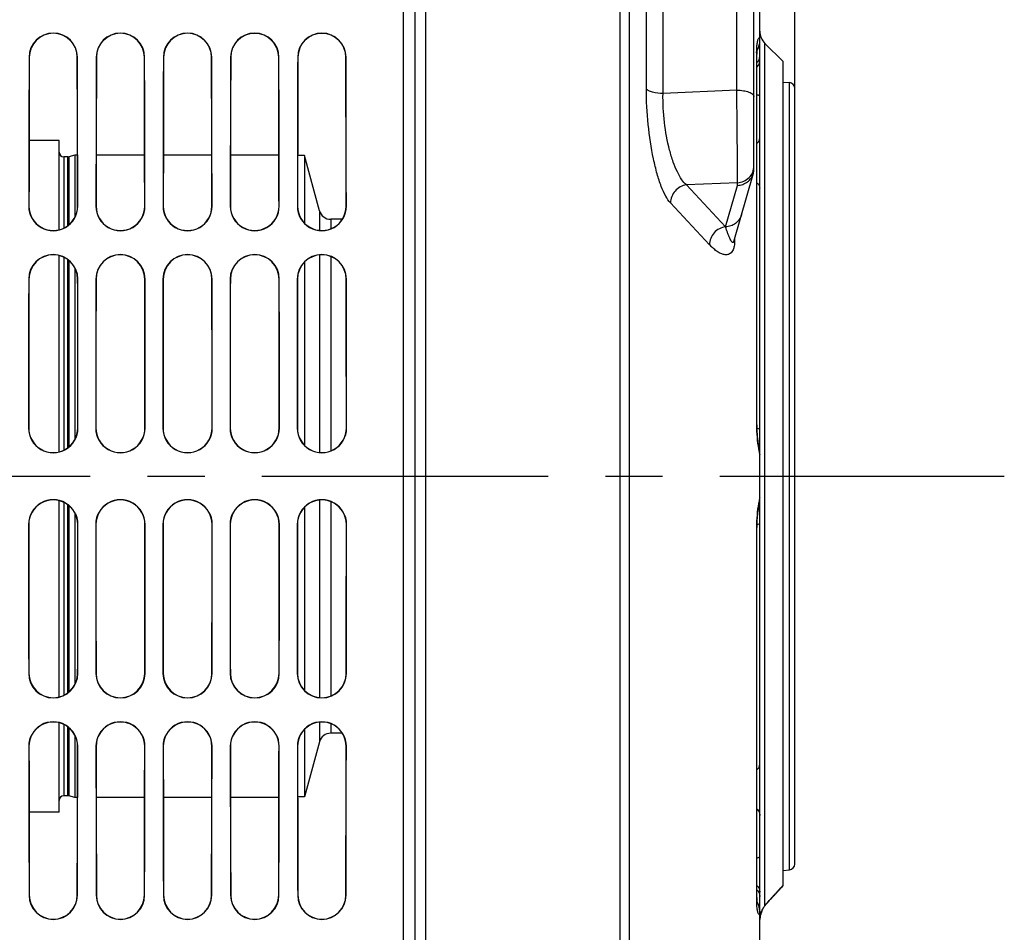
# Model space of a CAD drawing. Units: millimetres. Extents: x 0 to 594, y 0 to 420.
# Drawn here: x 303 to 345, y 233 to 272 of the extents above; entities that cross this region are included whole.
import ezdxf

# ---------------------------------------------------------------- set-up
doc = ezdxf.new("R2010")
doc.units = ezdxf.units.MM
doc.header["$LTSCALE"] = 32.67
doc.linetypes.add('CENTER', pattern=[0.6, 0.375, -0.075, 0.075, -0.075])
doc.layers.get('0').update_dxf_attribs({"linetype": 'CONTINUOUS'})
for name, color, linetype in [('AXE_ASM_REF', 7, 'CONTINUOUS'), ('AXES', 7, 'CONTINUOUS'), ('SOLIDES', 7, 'CONTINUOUS')]:
    doc.layers.add(name, color=color, linetype=linetype)
doc.styles.get("Standard").update_dxf_attribs({"font": 'txt', "width": 0.85})
doc.dimstyles.new('DIMSTYLE_7', dxfattribs={"dimtxt": 3.5, "dimasz": 3.5, "dimexe": 1.5, "dimexo": 1, "dimgap": 0.875, "dimtad": 1, "dimdec": 4, "dimlfac": 4, "dimtxsty": 'STANDARD', "dimblk": '_FILLED', "dimblk1": '_FILLED', "dimblk2": '_FILLED', "dimcen": 0.09, "dimclrt": 5, "dimadec": 0, "dimazin": 0, "dimtp": 0.0001, "dimtm": 0.0001, "dimtfac": 1, "dimtdec": 4, "dimtofl": 0, "dimtmove": 0, "dimatfit": 3, "dimldrblk": '_FILLED', "dimfxl": 1, "dimtolj": 1, "dimarcsym": 0})

# ---------------------------------------------------------------- blocks, each defined once
blk = doc.blocks.new('_FILLED')
at = {"color": 0, "linetype": 'BYBLOCK'}
blk.add_solid([(0, 0), (-1, 0.214), (-1, -0.214)], dxfattribs=at)
blk = doc.blocks.new('*D7')
at = {"color": 2, "linetype": 'CONTINUOUS'}
for p, q in [((112.907, 323.575), (112.907, 392.495)), ((335.907, 268.679), (335.907, 392.495)), ((112.907, 390.995), (224.407, 390.995)), ((335.907, 390.995), (224.407, 390.995))]:
    blk.add_line(p, q, dxfattribs=at)
at = {"color": 2, "linetype": 'CONTINUOUS', "xscale": 3.5, "yscale": 3.5, "zscale": 3.5, "rotation": 180}
blk.add_blockref('_FILLED', (112.907, 390.995), dxfattribs=at)
at = {"color": 2, "linetype": 'CONTINUOUS', "xscale": 3.5, "yscale": 3.5, "zscale": 3.5}
blk.add_blockref('_FILLED', (335.907, 390.995), dxfattribs=at)
at = {"color": 5, "linetype": 'CONTINUOUS', "insert": (224.407, 395.37), "char_height": 3.5, "width": 13.3875, "attachment_point": 2, "line_spacing_factor": 0.9}
blk.add_mtext('892', dxfattribs=at)

msp = doc.modelspace()

# ---------------------------------------------------------------- linework, layer by layer
at = {"color": 7, "linetype": 'CONTINUOUS'}
msp.add_line((335.40717, 234.856308), (335.40717, 270.133634), dxfattribs=at)
at = {"color": 9, "linetype": 'CONTINUOUS'}
msp.add_line((335.40717, 234.863437), (335.375764, 234.830539), dxfattribs=at)
msp.add_arc((350.032206, 220.552012), 20.457037, 138.6160353, 138.8559329, dxfattribs=at)
msp.add_open_spline([(335.375764, 234.830539), (335.314085, 234.765823), (335.079818, 234.517589), (334.849911, 234.26522), (334.68337, 234.076199)], degree=3, knots=[0, 0, 0, 0, 0.261923765, 1, 1, 1, 1], dxfattribs=at)
at = {"layer": 'AXE_ASM_REF', "color": 2, "linetype": 'CENTER'}
msp.add_line((97.471616, 252.383643), (344.874776, 252.383643), dxfattribs=at)
at = {"layer": 'AXES', "color": 7, "linetype": 'CONTINUOUS'}
for p, q in [((334.62684, 270.913973), (335.40717, 270.133643)), ((304.40717, 266.758643), (303.121837, 266.758643)), ((304.40717, 262.935323), (304.40717, 266.758643)), ((304.775935, 266.058643), (304.60717, 266.058643)), ((305.08217, 266.133643), (304.827699, 266.065458)), ((305.193588, 266.133643), (305.08217, 266.133643)), ((305.08217, 266.133643), (305.08217, 263.469118)), ((308.068477, 266.133643), (305.995782, 266.133643)), ((310.943365, 266.133643), (308.870894, 266.133643)), ((313.818253, 266.133643), (311.746006, 266.133643)), ((314.90717, 266.108643), (314.621071, 266.108643)), ((314.90717, 266.108643), (314.90717, 263.225048)), ((304.40717, 253.427938), (304.40717, 261.833438)), ((314.90717, 261.545442), (314.90717, 253.714018)), ((305.08217, 261.304021), (305.08217, 253.952786)), ((304.40717, 242.933848), (304.40717, 251.339347)), ((314.90717, 251.053268), (314.90717, 243.221844)), ((305.08217, 250.814499), (305.08217, 243.463265)), ((304.40717, 238.008643), (304.40717, 241.831962)), ((305.08217, 241.298167), (305.08217, 238.633643)), ((314.90717, 241.542238), (314.90717, 238.658643)), ((304.775935, 238.708643), (304.60717, 238.708643)), ((305.08217, 238.633643), (304.827699, 238.701828)), ((305.193588, 238.633643), (305.08217, 238.633643)), ((308.068477, 238.633643), (305.995782, 238.633643)), ((310.943365, 238.633643), (308.870894, 238.633643)), ((313.818253, 238.633643), (311.746006, 238.633643)), ((314.90717, 238.658643), (314.621071, 238.658643)), ((304.40717, 238.008643), (303.121837, 238.008643))]:
    msp.add_line(p, q, dxfattribs=at)
at = {"layer": 'AXES', "color": 9, "linetype": 'CONTINUOUS'}
for p, q in [((304.60717, 266.058643), (304.60717, 263.007279)), ((304.775935, 263.108909), (304.775935, 266.058643)), ((304.827699, 266.065458), (304.827699, 263.149969)), ((304.60717, 261.761809), (304.60717, 253.499215)), ((304.775935, 253.599476), (304.775935, 261.660805)), ((304.827699, 261.619963), (304.827699, 253.640117)), ((304.60717, 251.26807), (304.60717, 243.005477)), ((304.775935, 243.106481), (304.775935, 251.16781)), ((304.827699, 251.127168), (304.827699, 243.147322)), ((304.60717, 241.760006), (304.60717, 238.708643)), ((304.775935, 238.708643), (304.775935, 241.658377)), ((304.827699, 241.617317), (304.827699, 238.701828))]:
    msp.add_line(p, q, dxfattribs=at)
at = {"layer": 'SOLIDES', "color": 7, "linetype": 'CONTINUOUS'}
for p, q in [((319.65717, 184.758656), (319.65717, 351.633643)), ((334.15717, 265.53988), (334.15717, 280.763467)), ((334.40717, 251.307566), (334.40717, 276.516031)), ((334.286355, 254.624641), (334.286353, 270.424783)), ((335.40717, 269.258643), (335.678959, 269.234864)), ((335.90717, 235.78147), (335.90717, 268.985816)), ((315.556073, 263.750962), (314.90717, 266.108643)), ((333.293535, 262.4325), (334.130828, 265.35246)), ((316.532261, 263.383643), (316.038147, 263.383643)), ((334.40717, 233.789928), (334.40717, 251.275988)), ((334.286403, 234.324306), (334.286353, 250.136328)), ((316.532261, 241.383643), (316.038147, 241.383643)), ((315.556073, 241.016324), (314.90717, 238.658643)), ((335.40717, 235.508643), (335.678959, 235.532421)), ((335.311285, 234.755582), (335.40717, 234.856313)), ((335.374762, 234.82238), (335.40717, 234.856313)), ((335.017358, 234.44039), (335.075265, 234.503272)), ((335.072901, 234.500713), (335.132493, 234.56503)), ((335.1301, 234.562455), (335.191342, 234.628147)), ((335.188923, 234.625559), (335.251772, 234.692551)), ((335.249328, 234.689954), (335.313751, 234.758185)), ((334.609077, 233.979176), (334.631294, 234.008213)), ((334.631294, 234.008213), (334.654108, 234.035813)), ((334.654108, 234.035813), (334.660401, 234.043064)), ((334.660379, 234.043042), (334.722643, 234.113702)), ((334.720561, 234.11135), (334.767659, 234.164389)), ((334.765528, 234.161996), (334.814513, 234.216823)), ((334.812336, 234.214394), (334.863174, 234.270947)), ((334.40717, 224.883643), (334.40717, 233.74967)), ((334.417341, 233.50803), (334.426899, 233.563854)), ((334.470976, 233.720622), (334.490388, 233.769852)), ((334.490388, 233.769852), (334.502225, 233.796768)), ((334.40717, 233.366638), (334.407811, 233.401936)), ((334.407792, 233.400857), (334.41125, 233.456)), ((334.411084, 233.454162), (334.417609, 233.50989))]:
    msp.add_line(p, q, dxfattribs=at)
at = {"layer": 'SOLIDES', "color": 9, "linetype": 'CONTINUOUS'}
for p, q in [((319.15717, 204.569481), (319.15717, 297.637405)), ((320.114673, 221.24505), (320.114654, 283.522254)), ((329.550924, 268.965856), (329.550924, 280.901748)), ((330.262279, 268.763857), (330.262279, 280.554351)), ((333.420259, 268.912937), (333.420259, 280.377859)), ((328.414316, 279.931153), (328.414316, 224.836133)), ((328.807623, 279.609567), (328.807623, 225.157719)), ((334.626879, 234.011815), (334.62684, 270.913973)), ((303.121103, 270.321143), (303.12954, 270.321143)), ((305.193237, 270.321143), (305.184718, 270.321143)), ((305.996103, 270.321143), (306.004654, 270.321143)), ((308.068237, 270.321143), (308.059604, 270.321143)), ((308.871103, 270.321143), (308.879767, 270.321143)), ((310.943237, 270.321143), (310.934491, 270.321143)), ((311.746103, 270.321143), (311.754881, 270.321143)), ((313.818237, 270.321143), (313.809377, 270.321143)), ((314.621103, 270.321143), (314.629995, 270.321143)), ((316.693237, 270.321143), (316.684264, 270.321143)), ((334.260798, 270.55052), (334.260798, 254.64662)), ((335.678959, 235.532421), (335.678959, 269.234864)), ((333.420259, 268.912937), (330.262279, 268.763857)), ((333.446422, 264.950815), (331.268206, 264.855779)), ((332.938671, 263.064719), (331.268206, 264.855779)), ((332.938671, 263.064719), (333.446422, 264.835422)), ((333.446422, 264.835422), (333.446422, 264.950815)), ((303.10875, 263.946143), (303.117006, 263.946143)), ((305.20559, 263.946143), (305.197253, 263.946143)), ((305.98375, 263.946143), (305.992117, 263.946143)), ((308.08059, 263.946143), (308.072142, 263.946143)), ((308.85875, 263.946143), (308.867228, 263.946143)), ((310.95559, 263.946143), (310.947031, 263.946143)), ((311.73375, 263.946143), (311.74234, 263.946143)), ((313.83059, 263.946143), (313.821919, 263.946143)), ((314.60875, 263.946143), (314.617451, 263.946143)), ((316.70559, 263.946143), (316.696808, 263.946143)), ((332.253478, 262.296267), (330.583014, 264.087085)), ((315.556073, 263.750962), (315.556073, 262.910042)), ((316.038147, 263.383643), (316.038147, 262.977533)), ((333.329578, 262.5582), (333.329578, 262.490231)), ((315.556073, 261.85864), (315.556073, 253.402853)), ((316.038147, 261.791464), (316.038147, 253.469623)), ((303.104701, 260.821143), (303.1129, 260.821143)), ((305.209638, 260.821143), (305.201359, 260.821143)), ((305.979701, 260.821143), (305.988011, 260.821143)), ((308.084638, 260.821143), (308.076248, 260.821143)), ((308.854701, 260.821143), (308.863121, 260.821143)), ((310.959638, 260.821143), (310.951138, 260.821143)), ((311.729701, 260.821143), (311.738231, 260.821143)), ((313.834638, 260.821143), (313.826028, 260.821143)), ((314.604701, 260.821143), (314.613342, 260.821143)), ((316.709638, 260.821143), (316.700917, 260.821143)), ((303.100397, 254.446143), (303.108535, 254.446143)), ((305.213943, 254.446143), (305.205724, 254.446143)), ((305.975397, 254.446143), (305.983645, 254.446143)), ((308.088943, 254.446143), (308.080615, 254.446143)), ((308.850397, 254.446143), (308.858754, 254.446143)), ((310.963943, 254.446143), (310.955505, 254.446143)), ((311.725397, 254.446143), (311.733864, 254.446143)), ((313.838943, 254.446143), (313.830396, 254.446143)), ((314.600397, 254.446143), (314.608973, 254.446143)), ((316.713943, 254.446143), (316.705286, 254.446143)), ((315.556073, 251.364433), (315.556073, 242.908646)), ((316.038147, 251.297663), (316.038147, 242.975822)), ((303.100397, 250.321143), (303.108535, 250.321143)), ((305.213943, 250.321143), (305.205724, 250.321143)), ((305.975397, 250.321143), (305.983645, 250.321143)), ((308.088943, 250.321143), (308.080615, 250.321143)), ((308.850397, 250.321143), (308.858754, 250.321143)), ((310.963943, 250.321143), (310.955505, 250.321143)), ((311.725397, 250.321143), (311.733864, 250.321143)), ((313.838943, 250.321143), (313.830396, 250.321143)), ((314.600397, 250.321143), (314.608973, 250.321143)), ((316.713943, 250.321143), (316.705286, 250.321143)), ((334.260798, 250.120666), (334.260798, 234.216766)), ((303.104701, 243.946143), (303.1129, 243.946143)), ((305.209638, 243.946143), (305.201359, 243.946143)), ((305.979701, 243.946143), (305.988011, 243.946143)), ((308.084638, 243.946143), (308.076248, 243.946143)), ((308.854701, 243.946143), (308.863121, 243.946143)), ((310.959638, 243.946143), (310.951138, 243.946143)), ((311.729701, 243.946143), (311.738231, 243.946143)), ((313.834638, 243.946143), (313.826028, 243.946143)), ((314.604701, 243.946143), (314.613342, 243.946143)), ((316.709638, 243.946143), (316.700917, 243.946143)), ((315.556073, 241.857244), (315.556073, 241.016324)), ((316.038147, 241.789753), (316.038147, 241.383643)), ((303.10875, 240.821143), (303.117006, 240.821143)), ((305.20559, 240.821143), (305.197253, 240.821143)), ((305.98375, 240.821143), (305.992117, 240.821143)), ((308.08059, 240.821143), (308.072142, 240.821143)), ((308.85875, 240.821143), (308.867228, 240.821143)), ((310.95559, 240.821143), (310.947031, 240.821143)), ((311.73375, 240.821143), (311.74234, 240.821143)), ((313.83059, 240.821143), (313.821919, 240.821143)), ((314.60875, 240.821143), (314.617451, 240.821143)), ((316.70559, 240.821143), (316.696808, 240.821143)), ((303.121103, 234.446143), (303.12954, 234.446143)), ((305.193237, 234.446143), (305.184718, 234.446143)), ((305.996103, 234.446143), (306.004654, 234.446143)), ((308.068237, 234.446143), (308.059604, 234.446143)), ((308.871103, 234.446143), (308.879767, 234.446143)), ((310.943237, 234.446143), (310.934491, 234.446143)), ((311.746103, 234.446143), (311.754881, 234.446143)), ((313.818237, 234.446143), (313.809377, 234.446143)), ((314.621103, 234.446143), (314.629995, 234.446143)), ((316.693237, 234.446143), (316.684264, 234.446143)), ((334.411222, 233.456309), (334.411064, 233.454533))]:
    msp.add_line(p, q, dxfattribs=at)
at = {"layer": 'SOLIDES', "color": 7, "linetype": 'CONTINUOUS'}
for points in [[(334.29408, 270.621623), (334.295398, 270.634728), (334.296722, 270.646447), (334.298028, 270.656788), (334.299268, 270.66564), (334.30041, 270.673026), (334.301422, 270.678982), (334.30225, 270.683434), (334.302856, 270.686422), (334.303147, 270.687753)], [(334.286352, 270.424799), (334.286419, 270.445478), (334.286676, 270.46984), (334.287116, 270.493096), (334.287728, 270.515209), (334.288495, 270.536095), (334.289403, 270.555754), (334.290436, 270.574181), (334.291573, 270.591296), (334.292795, 270.607111), (334.29408, 270.621623)], [(334.397311, 253.54016), (334.392431, 253.560172), (334.385224, 253.591236), (334.378016, 253.624227), (334.370868, 253.659015), (334.363815, 253.695583), (334.356885, 253.733917), (334.350127, 253.773883), (334.343572, 253.815441), (334.337247, 253.858555), (334.331188, 253.903086), (334.325423, 253.948978), (334.319973, 253.996172), (334.31487, 254.044525), (334.310132, 254.093962), (334.305778, 254.144411), (334.301832, 254.195718), (334.298306, 254.247798), (334.295214, 254.300565), (334.292573, 254.353862), (334.290388, 254.407594), (334.288669, 254.461672), (334.287422, 254.515941), (334.286651, 254.57029), (334.286355, 254.624641)], [(334.286352, 250.136329), (334.286361, 250.146643), (334.286692, 250.201028), (334.287499, 250.255404), (334.288782, 250.309693), (334.290538, 250.363781), (334.292759, 250.417516), (334.295437, 250.470806), (334.298564, 250.523556), (334.302126, 250.575611), (334.306107, 250.626885), (334.310495, 250.67729), (334.315266, 250.726676), (334.320401, 250.774966), (334.32588, 250.82209), (334.331674, 250.867901), (334.337759, 250.912343), (334.344109, 250.955359), (334.350686, 250.99681), (334.357463, 251.03666), (334.364409, 251.074871), (334.371475, 251.111307), (334.378632, 251.145957), (334.385846, 251.178802), (334.393055, 251.209714), (334.397312, 251.227126)], [(334.860954, 234.268485), (334.913612, 234.326711), (334.965796, 234.384058), (335.01969, 234.44293)], [(334.911352, 234.324219), (334.963499, 234.381541), (335.017358, 234.44039)], [(334.295295, 234.133518), (334.293978, 234.146752), (334.292694, 234.161396), (334.291476, 234.177349), (334.290345, 234.19461), (334.289319, 234.21319), (334.28842, 234.233005), (334.287665, 234.254053), (334.287067, 234.276332), (334.286643, 234.299762), (334.286403, 234.324306)], [(334.302544, 234.081715), (334.302917, 234.080365), (334.303235, 234.079147), (334.303189, 234.079347), (334.302823, 234.081017), (334.3022, 234.084108), (334.301357, 234.088667), (334.300333, 234.094732), (334.299182, 234.102232), (334.297934, 234.111204), (334.296623, 234.121671), (334.295295, 234.133518)], [(334.502249, 233.796821), (334.510112, 233.813653), (334.528033, 233.849397), (334.54698, 233.883863), (334.566853, 233.91699), (334.587571, 233.948759), (334.609077, 233.979176)], [(334.426899, 233.563854), (334.439071, 233.617515), (334.453849, 233.669901), (334.470976, 233.720622)]]:
    msp.add_lwpolyline(points, dxfattribs=at)
for centre, radius, start, end in [((304.15717, 270.318603), 1.036077, 0.1404709, 179.8595291), ((304.157129, 270.318586), 1.027599, 0.1425505, 179.8574495), ((307.03217, 270.318603), 1.036077, 0.1404709, 179.8595291), ((307.032129, 270.318586), 1.027485, 0.1425788, 179.8574212), ((309.90717, 270.318603), 1.036077, 0.1404709, 179.8595291), ((309.907129, 270.318586), 1.027372, 0.1426071, 179.8573929), ((312.78217, 270.318603), 1.036077, 0.1404709, 179.8595291), ((312.782129, 270.318586), 1.027258, 0.1426354, 179.8573646), ((315.65717, 270.318603), 1.036077, 0.1404709, 179.8595291), ((315.657129, 270.318585), 1.027145, 0.1426637, 179.8573363), ((335.15717, 271.444303), 0.75, 180, 225), ((333.661032, 271.01756), 0.746176, 328.0778313, 331.5765329), ((335.65717, 268.985816), 0.25, 0, 85), ((304.60717, 266.258643), 0.2, 180, 270), ((304.775935, 266.258643), 0.2, 270, 285), ((333.473995, 265.540338), 0.683175, 344.0375416, 359.96168), ((304.15717, 263.944638), 1.048428, 179.9177734, 0.0822266), ((304.157129, 263.944628), 1.040131, 179.9165632, 0.0834368), ((307.03217, 263.944638), 1.048428, 179.9177734, 0.0822266), ((307.032129, 263.944628), 1.04002, 179.9165468, 0.0834532), ((309.90717, 263.944638), 1.048428, 179.9177734, 0.0822266), ((309.907129, 263.944628), 1.039909, 179.9165303, 0.0834697), ((312.78217, 263.944638), 1.048428, 179.9177734, 0.0822266), ((312.78213, 263.944628), 1.039798, 179.9165139, 0.0834861), ((315.65717, 263.944638), 1.048428, 179.9177734, 0.0822266), ((315.65713, 263.944628), 1.039687, 179.9164974, 0.0835026), ((316.038147, 263.883643), 0.5, 195.3884678, 270), ((304.15717, 260.819926), 1.052475, 0.0662393, 179.9337607), ((304.15713, 260.819919), 1.044236, 0.0671403, 179.9328597), ((307.03217, 260.819926), 1.052475, 0.0662393, 179.9337607), ((307.03213, 260.819919), 1.044126, 0.0671525, 179.9328475), ((309.90717, 260.819926), 1.052475, 0.0662393, 179.9337607), ((309.90713, 260.819919), 1.044016, 0.0671647, 179.9328353), ((312.78217, 260.819926), 1.052475, 0.0662393, 179.9337607), ((312.78213, 260.819919), 1.043905, 0.067177, 179.932823), ((315.65717, 260.819926), 1.052475, 0.0662393, 179.9337607), ((315.65713, 260.819919), 1.043795, 0.0671892, 179.9328108), ((304.15717, 254.445934), 1.05678, 179.9886632, 0.0113368), ((304.15713, 254.445932), 1.048601, 179.9884756, 0.0115244), ((307.03217, 254.445934), 1.05678, 179.9886632, 0.0113368), ((307.03213, 254.445932), 1.048492, 179.9884731, 0.0115269), ((309.90717, 254.445934), 1.05678, 179.9886632, 0.0113368), ((309.90713, 254.445932), 1.048382, 179.9884705, 0.0115295), ((312.78217, 254.445934), 1.05678, 179.9886632, 0.0113368), ((312.78213, 254.445932), 1.048273, 179.988468, 0.011532), ((315.65717, 254.445934), 1.05678, 179.9886632, 0.0113368), ((315.65713, 254.445932), 1.048163, 179.9884654, 0.0115346), ((334.072823, 253.459567), 0.334347, 0.0255204, 13.9482358), ((304.15717, 250.321352), 1.05678, 359.9886557, 180.0113443), ((304.15713, 250.321354), 1.048601, 359.988464, 180.011536), ((307.03217, 250.321352), 1.05678, 359.9886557, 180.0113443), ((307.03213, 250.321354), 1.048492, 359.9884614, 180.0115386), ((309.90717, 250.321352), 1.05678, 359.9886557, 180.0113443), ((309.90713, 250.321354), 1.048382, 359.9884588, 180.0115412), ((312.78217, 250.321352), 1.05678, 359.9886557, 180.0113443), ((312.78213, 250.321354), 1.048273, 359.9884562, 180.0115438), ((315.65717, 250.321352), 1.05678, 359.9886557, 180.0113443), ((315.65713, 250.321354), 1.048163, 359.9884536, 180.0115464), ((334.072829, 251.307715), 0.334341, 346.0522287, 359.9744849), ((304.15717, 243.94736), 1.052476, 180.0662559, 359.9337441), ((304.15713, 243.947367), 1.044237, 180.0671653, 359.9328347), ((307.03217, 243.94736), 1.052476, 180.0662559, 359.9337441), ((307.03213, 243.947367), 1.044126, 180.0671776, 359.9328224), ((309.90717, 243.94736), 1.052476, 180.0662559, 359.9337441), ((309.90713, 243.947367), 1.044016, 180.06719, 359.93281), ((312.78217, 243.94736), 1.052476, 180.0662559, 359.9337441), ((312.78213, 243.947367), 1.043906, 180.0672023, 359.9327977), ((315.65717, 243.94736), 1.052476, 180.0662559, 359.9337441), ((315.65713, 243.947367), 1.043795, 180.0672147, 359.9327853), ((304.15717, 240.822647), 1.048428, 359.917788, 180.082212), ((304.157129, 240.822657), 1.040131, 359.9165692, 180.0834308), ((307.03217, 240.822647), 1.048428, 359.9177881, 180.0822119), ((307.032129, 240.822658), 1.04002, 359.9165527, 180.0834473), ((309.90717, 240.822647), 1.048428, 359.917788, 180.082212), ((309.907129, 240.822658), 1.039909, 359.9165361, 180.0834639), ((312.78217, 240.822647), 1.048428, 359.917788, 180.082212), ((312.78213, 240.822658), 1.039798, 359.9165196, 180.0834804), ((315.65717, 240.822647), 1.048428, 359.917788, 180.082212), ((315.65713, 240.822658), 1.039687, 359.916503, 180.083497), ((316.038147, 240.883643), 0.5, 90, 164.6115322), ((304.60717, 238.508643), 0.2, 90, 180), ((304.775935, 238.508643), 0.2, 75, 90), ((335.65717, 235.78147), 0.25, 275, 360), ((304.15717, 234.448683), 1.036077, 180.1404671, 359.8595329), ((304.157129, 234.448699), 1.027599, 180.1425479, 359.8574521), ((307.03217, 234.448683), 1.036077, 180.1404671, 359.8595329), ((307.032129, 234.4487), 1.027485, 180.1425762, 359.8574238), ((309.90717, 234.448683), 1.036077, 180.1404671, 359.8595329), ((309.907129, 234.4487), 1.027372, 180.1426045, 359.8573955), ((312.78217, 234.448683), 1.036077, 180.1404671, 359.8595329), ((312.782129, 234.4487), 1.027258, 180.1426328, 359.8573672), ((315.65717, 234.448683), 1.036077, 180.1404671, 359.8595329), ((315.657129, 234.4487), 1.027144, 180.1426611, 359.8573389), ((333.660676, 233.749509), 0.746593, 30.7883233, 31.921159), ((333.660861, 233.749754), 0.746309, 359.9935414, 30.7794064)]:
    msp.add_arc(centre, radius, start, end, dxfattribs=at)
at = {"layer": 'SOLIDES', "color": 9, "linetype": 'CONTINUOUS'}
for centre, radius, start, end in [((337.880853, 270.553694), 3.620044, 178.5643139, 179.6733433), ((338.259206, 270.55063), 3.998408, 179.6603406, 180.0015714), ((331.610366, 262.490251), 1.719212, 359.3532235, 359.9993341), ((341.291623, 254.646655), 7.030825, 180.0002819, 180.4990128), ((341.290959, 250.12063), 7.030161, 179.4888603, 179.999711), ((338.260116, 234.216659), 3.999318, 179.9984706, 180.3389915), ((337.892845, 234.213736), 3.632037, 180.3271563, 181.3893503), ((334.486755, 234.195599), 0.231125, 307.3089266, 318.6953772), ((335.466799, 233.360834), 1.059885, 167.1019521, 174.8317323), ((335.50689, 233.351916), 1.100956, 157.6602909, 167.1152919), ((335.505251, 233.352724), 1.099133, 156.1217408, 157.6667718), ((335.495678, 233.356959), 1.088664, 154.2369636, 156.1216083), ((335.420314, 233.365563), 1.013164, 174.9621651, 177.6747278)]:
    msp.add_arc(centre, radius, start, end, dxfattribs=at)
at = {"layer": 'SOLIDES', "color": 7, "linetype": 'CONTINUOUS'}
for centre, major_axis, start_param, end_param in [((303.694642, 252.383643), (0, 68.125), 1.304352157, 1.400245946), ((303.69462, 252.383643), (0, 67.190287), 1.300553279, 1.397849574), ((304.619675, 252.383643), (0, 67.18625), -1.397839079, -1.300536637), ((304.619698, 252.383643), (0, 68.125), -1.400245946, -1.304352157), ((306.569642, 252.383643), (0, 68.125), 1.304352157, 1.400245946), ((306.56962, 252.383643), (0, 67.177742), 1.300501549, 1.397816952), ((307.494675, 252.383643), (0, 67.173706), -1.397806453, -1.3004849), ((307.494698, 252.383643), (0, 68.125), -1.400245946, -1.304352157), ((309.444642, 252.383643), (0, 68.125), 1.304352157, 1.400245946), ((309.44462, 252.383643), (0, 67.165198), 1.300449798, 1.397784318), ((310.369675, 252.383643), (0, 67.161161), -1.397773815, -1.300433143), ((310.369698, 252.383643), (0, 68.125), -1.400245946, -1.304352157), ((312.319642, 252.383643), (0, 68.125), 1.304352157, 1.400245946), ((312.31962, 252.383643), (0, 67.152653), 1.300398028, 1.397751671), ((313.244675, 252.383643), (0, 67.148617), -1.397741164, -1.300381366), ((313.244698, 252.383643), (0, 68.125), -1.400245946, -1.304352157), ((315.194642, 252.383643), (0, 68.125), 1.304352157, 1.400245946), ((315.19462, 252.383643), (0, 67.140108), 1.300346237, 1.397719012), ((316.119675, 252.383643), (0, 67.136072), -1.397708501, -1.300329569), ((316.119698, 252.383643), (0, 68.125), -1.400245946, -1.304352157), ((303.694642, 252.383643), (0, 68.125), 1.446624266, 1.540516471), ((303.69462, 252.383643), (0, 67.190287), 1.444887733, 1.540095103), ((304.619675, 252.383643), (0, 67.18625), -1.540093258, -1.444880128), ((304.619698, 252.383643), (0, 68.125), -1.540516471, -1.446624266), ((306.569642, 252.383643), (0, 68.125), 1.446624266, 1.540516471), ((306.56962, 252.383643), (0, 67.177742), 1.444864096, 1.540089368), ((307.494675, 252.383643), (0, 67.173706), -1.540087522, -1.444856488), ((307.494698, 252.383643), (0, 68.125), -1.540516471, -1.446624266), ((309.444642, 252.383643), (0, 68.125), 1.446624266, 1.540516471), ((309.44462, 252.383643), (0, 67.165198), 1.44484045, 1.540083631), ((310.369675, 252.383643), (0, 67.161161), -1.540081785, -1.44483284), ((310.369698, 252.383643), (0, 68.125), -1.540516471, -1.446624266), ((312.319642, 252.383643), (0, 68.125), 1.446624266, 1.540516471), ((312.31962, 252.383643), (0, 67.152653), 1.444816795, 1.540077892), ((313.244675, 252.383643), (0, 67.148617), -1.540076045, -1.444809182), ((313.244698, 252.383643), (0, 68.125), -1.540516471, -1.446624266), ((315.194642, 252.383643), (0, 68.125), 1.446624266, 1.540516471), ((315.19462, 252.383643), (0, 67.140108), 1.444793131, 1.54007215), ((316.119675, 252.383643), (0, 67.136072), -1.540070303, -1.444785516), ((316.119698, 252.383643), (0, 68.125), -1.540516471, -1.446624266), ((303.694642, 252.383643), (0, 68.125), -4.682109124, -4.58821692), ((303.69462, 252.383643), (0, 67.190287), -4.681687756, -4.586480386), ((304.619675, 252.383643), (0, 67.18625), -1.696712525, -1.601499396), ((304.619698, 252.383643), (0, 68.125), -1.694968387, -1.601076183), ((306.569642, 252.383643), (0, 68.125), -4.682109124, -4.58821692), ((306.56962, 252.383643), (0, 67.177742), -4.681682022, -4.586456749), ((307.494675, 252.383643), (0, 67.173706), -1.696736165, -1.601505131), ((307.494698, 252.383643), (0, 68.125), -1.694968387, -1.601076183), ((309.444642, 252.383643), (0, 68.125), -4.682109124, -4.58821692), ((309.44462, 252.383643), (0, 67.165198), -4.681676284, -4.586433104), ((310.369675, 252.383643), (0, 67.161161), -1.696759814, -1.601510869), ((310.369698, 252.383643), (0, 68.125), -1.694968387, -1.601076183), ((312.319642, 252.383643), (0, 68.125), -4.682109124, -4.58821692), ((312.31962, 252.383643), (0, 67.152653), -4.681670545, -4.586409449), ((313.244675, 252.383643), (0, 67.148617), -1.696783472, -1.601516609), ((313.244698, 252.383643), (0, 68.125), -1.694968387, -1.601076183), ((315.194642, 252.383643), (0, 68.125), -4.682109124, -4.58821692), ((315.19462, 252.383643), (0, 67.140108), -4.681664804, -4.586385785), ((316.119675, 252.383643), (0, 67.136072), -1.696807138, -1.601522351), ((316.119698, 252.383643), (0, 68.125), -1.694968387, -1.601076183), ((303.694642, 252.383643), (0, 68.125), -4.541838599, -4.44594481), ((303.69462, 252.383643), (0, 67.190287), -4.539442227, -4.442145933), ((304.619675, 252.383643), (0, 67.18625), -1.841056017, -1.743753575), ((304.619698, 252.383643), (0, 68.125), -1.837240497, -1.741346708), ((306.569642, 252.383643), (0, 68.125), -4.541838599, -4.44594481), ((306.56962, 252.383643), (0, 67.177742), -4.539409605, -4.442094202), ((307.494675, 252.383643), (0, 67.173706), -1.841107754, -1.743786201), ((307.494698, 252.383643), (0, 68.125), -1.837240497, -1.741346708), ((309.444642, 252.383643), (0, 68.125), -4.541838599, -4.44594481), ((309.44462, 252.383643), (0, 67.165198), -4.539376971, -4.442042452), ((310.369675, 252.383643), (0, 67.161161), -1.841159511, -1.743818839), ((310.369698, 252.383643), (0, 68.125), -1.837240497, -1.741346708), ((312.319642, 252.383643), (0, 68.125), -4.541838599, -4.44594481), ((312.31962, 252.383643), (0, 67.152653), -4.539344325, -4.441990681), ((313.244675, 252.383643), (0, 67.148617), -1.841211288, -1.743851489), ((313.244698, 252.383643), (0, 68.125), -1.837240497, -1.741346708), ((315.194642, 252.383643), (0, 68.125), -4.541838599, -4.44594481), ((315.19462, 252.383643), (0, 67.140108), -4.539311666, -4.441938891), ((316.119675, 252.383643), (0, 67.136072), -1.841263085, -1.743884152), ((316.119698, 252.383643), (0, 68.125), -1.837240497, -1.741346708)]:
    msp.add_ellipse(centre, major_axis=major_axis, ratio=0.008726868, start_param=start_param, end_param=end_param, dxfattribs=at)
at = {"layer": 'SOLIDES', "color": 9, "linetype": 'CONTINUOUS'}
for points, knots in [([(334.40717, 271.159696), (334.384334, 271.157522), (334.349772, 271.128439), (334.323159, 271.075504), (334.293638, 270.988092), (334.271042, 270.842338), (334.263761, 270.716091), (334.261946, 270.644394)], [0, 0, 0, 0, 0.123132464, 0.210985288, 0.321735357, 0.615022585, 1, 1, 1, 1]), ([(334.286354, 270.424799), (334.286352, 270.456754), (334.279589, 270.500014), (334.264989, 270.540389), (334.260798, 270.55052)], [0, 0, 0, 0, 0.744553123, 1, 1, 1, 1]), ([(334.286533, 270.088122), (334.323631, 270.128596), (334.384442, 270.218412), (334.40717, 270.325396), (334.40717, 270.376568)], [0, 0, 0, 0, 0.517586203, 1, 1, 1, 1]), ([(334.286533, 269.901144), (334.323631, 269.941617), (334.384442, 270.031433), (334.40717, 270.138417), (334.40717, 270.189589)], [0, 0, 0, 0, 0.517586203, 1, 1, 1, 1]), ([(330.583014, 264.087085), (330.503759, 264.172053), (330.35517, 264.401001), (330.16961, 264.821017), (329.996915, 265.356696), (329.784794, 266.238121), (329.606789, 267.452394), (329.550925, 268.458107), (329.550924, 268.965856)], [0, 0, 0, 0, 0.069015909, 0.160232112, 0.272472036, 0.402745332, 0.698411193, 1, 1, 1, 1]), ([(330.262279, 268.763857), (330.111496, 268.764814), (329.899158, 268.786529), (329.662176, 268.871824), (329.576093, 268.931716), (329.550924, 268.965856)], [0, 0, 0, 0, 0.598778189, 0.831568486, 1, 1, 1, 1]), ([(331.268206, 264.855779), (331.191301, 264.920024), (331.043052, 265.096596), (330.856282, 265.43031), (330.684032, 265.856792), (330.474704, 266.560962), (330.302982, 267.539533), (330.256392, 268.353381), (330.262279, 268.763857)], [0, 0, 0, 0, 0.073043778, 0.165838863, 0.278094356, 0.407536433, 0.700768159, 1, 1, 1, 1]), ([(333.420259, 268.912937), (333.514872, 268.912331), (333.691639, 268.899152), (333.898009, 268.851924), (334.029539, 268.794283), (334.099137, 268.748053), (334.145135, 268.696459), (334.15717, 268.655896), (334.15717, 268.63757)], [0, 0, 0, 0, 0.340270493, 0.635535112, 0.755859889, 0.854948536, 0.934091681, 1, 1, 1, 1]), ([(333.446422, 264.950815), (333.449919, 265.149966), (333.449718, 265.673612), (333.445975, 266.592937), (333.435778, 267.71448), (333.426046, 268.511574), (333.420259, 268.912937)], [0, 0, 0, 0, 0.150809046, 0.396442708, 0.696079585, 1, 1, 1, 1]), ([(334.286533, 268.724128), (334.304074, 268.719411), (334.335383, 268.709651), (334.377512, 268.691814), (334.40717, 268.669099), (334.40717, 268.653036)], [0, 0, 0, 0, 0.377240044, 0.666407821, 1, 1, 1, 1]), ([(334.286533, 266.625699), (334.323355, 266.664052), (334.384064, 266.749108), (334.40717, 266.852123), (334.40717, 266.901071)], [0, 0, 0, 0, 0.520658026, 1, 1, 1, 1]), ([(333.446422, 264.950815), (333.540392, 264.955512), (333.727219, 264.999065), (333.962535, 265.159021), (334.120134, 265.391637), (334.15717, 265.574996), (334.15717, 265.665122)], [0, 0, 0, 0, 0.25543131, 0.507572417, 0.755323164, 1, 1, 1, 1]), ([(331.268206, 264.855779), (331.176279, 264.843756), (330.994196, 264.784216), (330.77004, 264.606895), (330.619911, 264.365035), (330.583191, 264.178553), (330.583014, 264.087085)], [0, 0, 0, 0, 0.249371154, 0.502339599, 0.753970661, 1, 1, 1, 1]), ([(334.286533, 264.949152), (334.322442, 264.916995), (334.382607, 264.846195), (334.40717, 264.754805), (334.40717, 264.712396)], [0, 0, 0, 0, 0.531965738, 1, 1, 1, 1]), ([(333.620365, 263.572297), (333.599949, 263.501097), (333.534553, 263.363798), (333.374801, 263.200174), (333.169409, 263.093212), (333.0158, 263.066539), (332.938671, 263.064719)], [0, 0, 0, 0, 0.245251528, 0.492945793, 0.744544807, 1, 1, 1, 1]), ([(332.938671, 263.064719), (332.846763, 263.052699), (332.664719, 262.993182), (332.440595, 262.815924), (332.290449, 262.574148), (332.253686, 262.387717), (332.253478, 262.296267)], [0, 0, 0, 0, 0.249369677, 0.50233544, 0.753966317, 1, 1, 1, 1]), ([(333.293536, 262.432497), (333.291107, 262.424027), (333.286231, 262.410392), (333.275449, 262.395084), (333.263566, 262.388304), (333.247248, 262.38842), (333.227557, 262.40079), (333.196602, 262.433986), (333.159258, 262.49433), (333.115736, 262.581644), (333.07147, 262.685237), (333.026855, 262.80172), (332.982097, 262.929485), (332.953184, 263.018535), (332.938671, 263.064719)], [0, 0, 0, 0, 0.032204789, 0.052513623, 0.06709955, 0.080209742, 0.110098391, 0.148321088, 0.246481505, 0.367187647, 0.505291893, 0.657834551, 0.823069559, 1, 1, 1, 1]), ([(333.329469, 262.470845), (333.328583, 262.392557), (333.317995, 262.259066), (333.263422, 262.06544), (333.160747, 261.914786), (332.9967, 261.85487), (332.84373, 261.87272), (332.694952, 261.933106), (332.546158, 262.027064), (332.396896, 262.14979), (332.301419, 262.244873), (332.253478, 262.296267)], [0, 0, 0, 0, 0.1437426, 0.243671929, 0.368992058, 0.460104188, 0.549088596, 0.645851327, 0.752959019, 0.870964232, 1, 1, 1, 1]), ([(334.286354, 254.630958), (334.286353, 254.63435), (334.276516, 254.642006), (334.26739, 254.644635), (334.260798, 254.64662)], [0, 0, 0, 0, 0.330105122, 1, 1, 1, 1]), ([(334.261064, 254.585421), (334.262639, 254.404599), (334.278755, 254.057993), (334.323031, 253.713553), (334.353919, 253.55065)], [0, 0, 0, 0, 0.521670928, 1, 1, 1, 1]), ([(334.289629, 254.43756), (334.319122, 254.433169), (334.357633, 254.426061), (334.396086, 254.413159), (334.40717, 254.403499), (334.40717, 254.399309)], [0, 0, 0, 0, 0.706898798, 0.900668003, 1, 1, 1, 1]), ([(334.353919, 253.55065), (334.357863, 253.52985), (334.373531, 253.450695), (334.391802, 253.372037), (334.40717, 253.314533)], [0, 0, 0, 0, 0.26235994, 1, 1, 1, 1]), ([(334.40717, 251.452752), (334.402289, 251.434487), (334.382547, 251.357324), (334.365869, 251.279392), (334.354507, 251.219726)], [0, 0, 0, 0, 0.2373793, 1, 1, 1, 1]), ([(334.354507, 251.219726), (334.323451, 251.056647), (334.278932, 250.711673), (334.262693, 250.364517), (334.261078, 250.183346)], [0, 0, 0, 0, 0.478154213, 1, 1, 1, 1]), ([(334.286354, 250.136328), (334.286353, 250.132936), (334.276516, 250.12528), (334.26739, 250.122651), (334.260798, 250.120666)], [0, 0, 0, 0, 0.330105112, 1, 1, 1, 1]), ([(334.289625, 250.329725), (334.319119, 250.334116), (334.357632, 250.341225), (334.396086, 250.354127), (334.40717, 250.363786), (334.40717, 250.367976)], [0, 0, 0, 0, 0.706899453, 0.900668653, 1, 1, 1, 1]), ([(334.286533, 239.818134), (334.322442, 239.85029), (334.382607, 239.921091), (334.40717, 240.01248), (334.40717, 240.05489)], [0, 0, 0, 0, 0.53196574, 1, 1, 1, 1]), ([(334.286533, 238.141586), (334.323355, 238.103234), (334.384064, 238.018178), (334.40717, 237.915163), (334.40717, 237.866215)], [0, 0, 0, 0, 0.520658025, 1, 1, 1, 1]), ([(334.286533, 236.043157), (334.304074, 236.047874), (334.335383, 236.057634), (334.377512, 236.075471), (334.40717, 236.098186), (334.40717, 236.114249)], [0, 0, 0, 0, 0.377240045, 0.666407823, 1, 1, 1, 1]), ([(334.286533, 234.866142), (334.323631, 234.825668), (334.384442, 234.735852), (334.40717, 234.628869), (334.40717, 234.577696)], [0, 0, 0, 0, 0.517586202, 1, 1, 1, 1]), ([(334.286533, 234.679163), (334.323631, 234.63869), (334.384442, 234.548874), (334.40717, 234.44189), (334.40717, 234.390718)], [0, 0, 0, 0, 0.517586203, 1, 1, 1, 1]), ([(334.286354, 234.342487), (334.286352, 234.310532), (334.279589, 234.267272), (334.264989, 234.226896), (334.260798, 234.216766)], [0, 0, 0, 0, 0.744553119, 1, 1, 1, 1]), ([(334.261876, 234.125672), (334.263641, 234.053603), (334.27085, 233.926689), (334.293402, 233.780156), (334.322958, 233.692252), (334.349593, 233.63905), (334.384255, 233.609771), (334.40717, 233.60759)], [0, 0, 0, 0, 0.385064034, 0.678450668, 0.789218374, 0.877051043, 1, 1, 1, 1]), ([(334.626879, 234.011821), (334.615593, 233.997172), (334.573779, 233.939573), (334.538118, 233.877574), (334.515227, 233.830147)], [0, 0, 0, 0, 0.259896364, 1, 1, 1, 1])]:
    msp.add_open_spline(points, degree=3, knots=knots, dxfattribs=at)
at = {"layer": 'SOLIDES', "color": 7, "linetype": 'CONTINUOUS'}
msp.add_open_spline([(334.317259, 270.662391), (334.375395, 270.769811), (334.40717, 270.895474), (334.40717, 271.017616)], degree=3, dxfattribs=at)
msp.add_open_spline([(333.446422, 264.835422), (333.523966, 264.838271), (333.678278, 264.867119), (333.88418, 264.976771), (334.04443, 265.14238), (334.110268, 265.280765), (334.130828, 265.35246)], degree=3, knots=[0, 0, 0, 0, 0.254992084, 0.50683989, 0.75490759, 1, 1, 1, 1], dxfattribs=at)
at = {"layer": 'SOLIDES', "color": 9, "linetype": 'CONTINUOUS'}
msp.add_open_spline([(333.315721, 262.510164), (333.319661, 262.503096), (333.324389, 262.496441), (333.329578, 262.490231)], degree=3, dxfattribs=at)

# ---------------------------------------------------------------- dimensions: what is measured, and where the dimension line sits
at = {"color": 2, "linetype": 'CONTINUOUS'}
dim = msp.add_linear_dim(base=(112.90717, 390.99549), p1=(335.90717, 267.679016), p2=(112.90717, 322.574626), angle=180, dimstyle='DIMSTYLE_7', dxfattribs=at)
dim.commit()
dim.dimension.update_dxf_attribs({"geometry": '*D7', "text_midpoint": (224.314208, 390.99549), "dimtype": 160})

doc.saveas('drawing.dxf')
